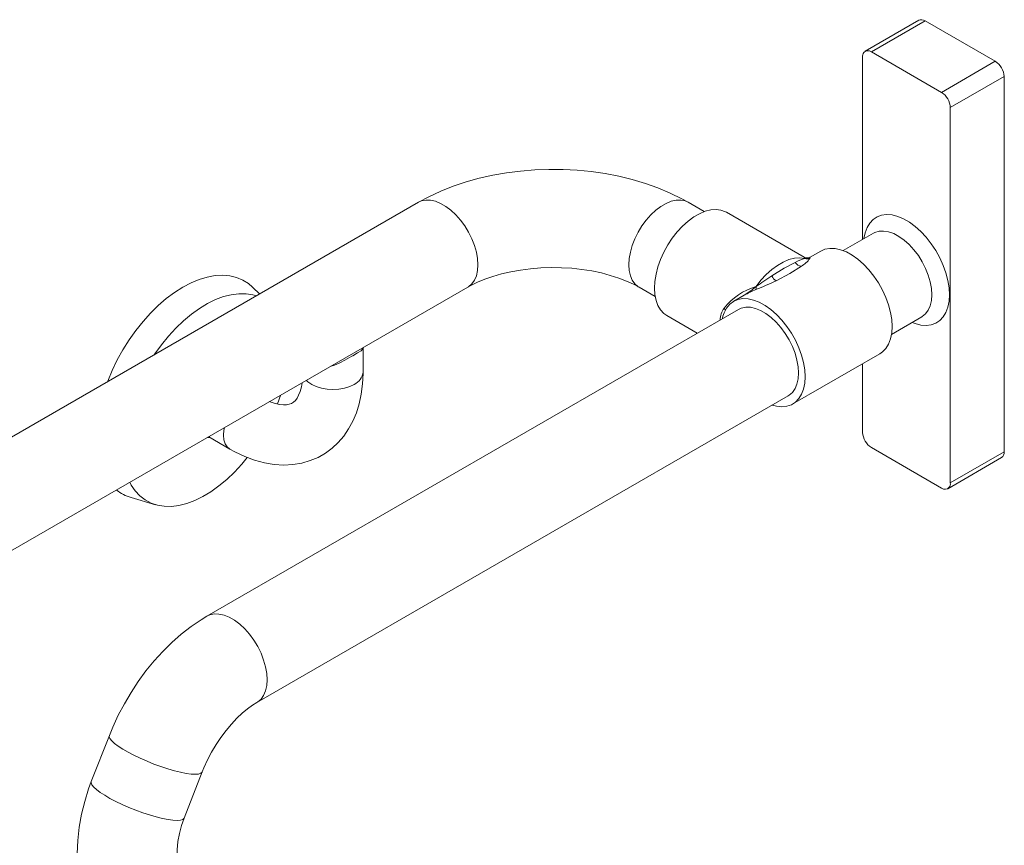
# Model space of a CAD drawing. Units: inches. Extents: x 10 to 281, y 24 to 168.
# Drawn here: x 54 to 69, y 151 to 164 of the extents above; entities that cross this region are included whole.
import ezdxf

# ---------------------------------------------------------------- set-up
doc = ezdxf.new("R2010")
doc.units = ezdxf.units.IN
doc.header["$MEASUREMENT"] = 0
doc.layers.add('Stainless', color=7, linetype='Continuous')

# ---------------------------------------------------------------- blocks, each defined once
blk = doc.blocks.new('block 461')
at = {"layer": 'Stainless', "color": 82, "lineweight": 15, "true_color": 0x33cc00}
blk.add_lwpolyline([(55.51, 156.225), (55.904, 156.111)], dxfattribs=at)
blk = doc.blocks.new('block 462')
at = {"layer": 'Stainless', "color": 82, "lineweight": 15, "true_color": 0x33cc00}
blk.add_lwpolyline([(57.568, 159.48), (57.453, 159.591)], dxfattribs=at)
blk = doc.blocks.new('block 463')
at = {"layer": 'Stainless', "color": 82, "lineweight": 15, "true_color": 0x33cc00}
blk.add_lwpolyline([(65.31, 159.459), (65.143, 159.363)], dxfattribs=at)
blk = doc.blocks.new('block 464')
at = {"layer": 'Stainless', "color": 82, "lineweight": 15, "true_color": 0x33cc00}
blk.add_lwpolyline([(66.535, 160.166), (66.368, 160.07)], dxfattribs=at)
blk = doc.blocks.new('block 465')
at = {"layer": 'Stainless', "color": 82, "lineweight": 15, "true_color": 0x33cc00}
blk.add_lwpolyline([(66.09, 157.723), (67.481, 158.526)], dxfattribs=at)
blk = doc.blocks.new('block 466')
at = {"layer": 'Stainless', "color": 82, "lineweight": 15, "true_color": 0x33cc00}
blk.add_lwpolyline([(64.074, 159.136), (64.562, 158.855)], dxfattribs=at)
blk = doc.blocks.new('block 467')
at = {"layer": 'Stainless', "color": 82, "lineweight": 15, "true_color": 0x33cc00}
blk.add_lwpolyline([(66.269, 160.07), (65.027, 160.787)], dxfattribs=at)
blk = doc.blocks.new('block 468')
at = {"layer": 'Stainless', "color": 82, "lineweight": 15, "true_color": 0x33cc00}
blk.add_open_spline([(66.269, 160.071), (66.299, 160.051), (66.338, 160.051), (66.368, 160.071)], degree=3, dxfattribs=at)
blk = doc.blocks.new('block 477')
at = {"layer": 'Stainless', "color": 82, "lineweight": 15, "true_color": 0x33cc00}
blk.add_lwpolyline([(33.35, 143.688), (60.892, 159.587)], dxfattribs=at)
blk = doc.blocks.new('block 478')
at = {"layer": 'Stainless', "color": 82, "lineweight": 15, "true_color": 0x33cc00}
blk.add_lwpolyline([(60.107, 160.946), (32.565, 145.047)], dxfattribs=at)
blk = doc.blocks.new('block 479')
at = {"layer": 'Stainless', "color": 82, "lineweight": 15, "true_color": 0x33cc00}
blk.add_lwpolyline([(64.673, 160.797), (64.415, 160.946)], dxfattribs=at)
blk = doc.blocks.new('block 480')
at = {"layer": 'Stainless', "color": 82, "lineweight": 15, "true_color": 0x33cc00}
blk.add_lwpolyline([(63.63, 159.587), (63.888, 159.438)], dxfattribs=at)
blk = doc.blocks.new('block 481')
at = {"layer": 'Stainless', "color": 82, "lineweight": 15, "true_color": 0x33cc00}
blk.add_lwpolyline([(64.415, 160.946), (64.315, 161.001), (64.128, 161.093), (63.933, 161.175), (63.731, 161.247), (63.521, 161.31), (63.307, 161.362), (63.088, 161.404), (62.866, 161.436), (62.641, 161.458), (62.415, 161.47), (62.188, 161.472), (61.962, 161.464), (61.736, 161.445), (61.513, 161.417), (61.293, 161.378), (61.077, 161.33), (60.865, 161.271), (60.66, 161.202), (60.46, 161.123), (60.269, 161.033), (60.107, 160.946)], dxfattribs=at)
blk = doc.blocks.new('block 482')
at = {"layer": 'Stainless', "color": 82, "lineweight": 15, "true_color": 0x33cc00}
blk.add_lwpolyline([(60.892, 159.587), (60.943, 159.615), (61.048, 159.667), (61.166, 159.716), (61.294, 159.761), (61.433, 159.801), (61.58, 159.835), (61.734, 159.863), (61.894, 159.884), (62.058, 159.897), (62.224, 159.903), (62.39, 159.901), (62.556, 159.891), (62.718, 159.873), (62.876, 159.848), (63.028, 159.816), (63.171, 159.778), (63.305, 159.734), (63.428, 159.687), (63.54, 159.635), (63.63, 159.587)], dxfattribs=at)
blk = doc.blocks.new('block 483')
at = {"layer": 'Stainless', "color": 82, "lineweight": 15, "true_color": 0x33cc00}
blk.add_lwpolyline([(59.22, 158.611), (59.219, 158.618), (59.221, 158.622)], dxfattribs=at)
blk = doc.blocks.new('block 484')
at = {"layer": 'Stainless', "color": 82, "lineweight": 15, "true_color": 0x33cc00}
blk.add_lwpolyline([(59.219, 158.233), (59.219, 158.61)], dxfattribs=at)
blk = doc.blocks.new('block 485')
at = {"layer": 'Stainless', "color": 82, "lineweight": 15, "true_color": 0x33cc00}
blk.add_lwpolyline([(58.244, 158.059), (58.233, 157.995), (58.213, 157.923), (58.189, 157.863), (58.164, 157.816), (58.137, 157.78), (58.108, 157.753), (58.076, 157.732), (58.037, 157.717), (57.994, 157.709), (57.945, 157.708), (57.887, 157.714), (57.814, 157.729), (57.734, 157.755), (57.726, 157.759)], dxfattribs=at)
blk = doc.blocks.new('block 486')
at = {"layer": 'Stainless', "color": 82, "lineweight": 15, "true_color": 0x33cc00}
blk.add_lwpolyline([(57.089, 157.002), (57.172, 156.957), (57.327, 156.883), (57.485, 156.824), (57.642, 156.782), (57.798, 156.755), (57.951, 156.746), (58.098, 156.753), (58.24, 156.777), (58.374, 156.816), (58.5, 156.869), (58.617, 156.935), (58.725, 157.015), (58.823, 157.107), (58.911, 157.209), (58.989, 157.323), (59.057, 157.447), (59.113, 157.582), (59.158, 157.727), (59.19, 157.881), (59.211, 158.044), (59.219, 158.207), (59.219, 158.233)], dxfattribs=at)
blk = doc.blocks.new('block 487')
at = {"layer": 'Stainless', "color": 82, "lineweight": 15, "true_color": 0x33cc00}
blk.add_lwpolyline([(56.752, 157.197), (57.088, 157.002)], dxfattribs=at)
blk = doc.blocks.new('block 519')
at = {"layer": 'Stainless', "color": 82, "lineweight": 15, "true_color": 0x33cc00}
blk.add_lwpolyline([(68.104, 163.856), (67.245, 163.36)], dxfattribs=at)
blk = doc.blocks.new('block 520')
at = {"layer": 'Stainless', "color": 82, "lineweight": 15, "true_color": 0x33cc00}
blk.add_lwpolyline([(67.377, 160.451), (66.895, 160.173)], dxfattribs=at)
blk = doc.blocks.new('block 521')
at = {"layer": 'Stainless', "color": 82, "lineweight": 15, "true_color": 0x33cc00}
blk.add_lwpolyline([(67.668, 158.835), (68.15, 159.114)], dxfattribs=at)
blk = doc.blocks.new('block 522')
at = {"layer": 'Stainless', "color": 82, "lineweight": 15, "true_color": 0x33cc00}
blk.add_lwpolyline([(68.564, 156.368), (69.424, 156.864)], dxfattribs=at)
blk = doc.blocks.new('block 551')
at = {"layer": 'Stainless', "color": 82, "lineweight": 15, "true_color": 0x33cc00}
blk.add_lwpolyline([(54.875, 151.685), (54.832, 151.57), (54.77, 151.37), (54.72, 151.165), (54.683, 150.956), (54.66, 150.746), (54.65, 150.534), (54.654, 150.322), (54.672, 150.111), (54.703, 149.903), (54.748, 149.699), (54.806, 149.499), (54.877, 149.305), (54.961, 149.118), (55.058, 148.94), (55.166, 148.771), (55.286, 148.613), (55.416, 148.467), (55.556, 148.334), (55.704, 148.214), (55.859, 148.108), (55.916, 148.075)], dxfattribs=at)
blk = doc.blocks.new('block 552')
at = {"layer": 'Stainless', "color": 82, "lineweight": 15, "true_color": 0x33cc00}
blk.add_lwpolyline([(56.713, 149.455), (56.685, 149.473), (56.614, 149.526), (56.547, 149.591), (56.485, 149.668), (56.428, 149.756), (56.377, 149.854), (56.332, 149.961), (56.296, 150.077), (56.269, 150.2), (56.252, 150.328), (56.245, 150.46), (56.248, 150.594), (56.261, 150.727), (56.285, 150.858), (56.318, 150.986), (56.359, 151.103)], dxfattribs=at)
blk = doc.blocks.new('block 553')
at = {"layer": 'Stainless', "color": 82, "lineweight": 15, "true_color": 0x33cc00}
blk.add_lwpolyline([(56.724, 154.33), (56.631, 154.274), (56.47, 154.164), (56.314, 154.043), (56.163, 153.91), (56.018, 153.767), (55.88, 153.615), (55.749, 153.454), (55.626, 153.286), (55.511, 153.112), (55.404, 152.931), (55.307, 152.746), (55.219, 152.556), (55.164, 152.423)], dxfattribs=at)
blk = doc.blocks.new('block 554')
at = {"layer": 'Stainless', "color": 82, "lineweight": 15, "true_color": 0x33cc00}
blk.add_lwpolyline([(56.648, 151.841), (56.674, 151.905), (56.732, 152.031), (56.797, 152.155), (56.869, 152.276), (56.947, 152.393), (57.029, 152.503), (57.114, 152.604), (57.201, 152.697), (57.288, 152.778), (57.372, 152.848), (57.453, 152.906), (57.521, 152.949)], dxfattribs=at)
blk = doc.blocks.new('block 555')
at = {"layer": 'Stainless', "color": 82, "lineweight": 15, "true_color": 0x33cc00}
blk.add_lwpolyline([(56.359, 151.103), (56.648, 151.841)], dxfattribs=at)
blk = doc.blocks.new('block 556')
at = {"layer": 'Stainless', "color": 82, "lineweight": 15, "true_color": 0x33cc00}
blk.add_lwpolyline([(55.164, 152.423), (54.875, 151.685)], dxfattribs=at)
blk = doc.blocks.new('block 557')
at = {"layer": 'Stainless', "color": 82, "lineweight": 15, "true_color": 0x33cc00}
blk.add_lwpolyline([(65.218, 159.233), (56.724, 154.33)], dxfattribs=at)
blk = doc.blocks.new('block 558')
at = {"layer": 'Stainless', "color": 82, "lineweight": 15, "true_color": 0x33cc00}
blk.add_lwpolyline([(57.521, 152.949), (66.015, 157.853)], dxfattribs=at)
blk = doc.blocks.new('block 559')
at = {"layer": 'Stainless', "color": 82, "lineweight": 15, "true_color": 0x33cc00}
blk.add_lwpolyline([(56.769, 157.187), (56.753, 157.186), (56.732, 157.186)], dxfattribs=at)
blk = doc.blocks.new('block 560')
at = {"layer": 'Stainless', "color": 82, "lineweight": 15, "true_color": 0x33cc00}
blk.add_lwpolyline([(55.875, 158.503), (55.889, 158.523), (55.995, 158.67), (56.107, 158.808), (56.226, 158.936), (56.349, 159.053), (56.475, 159.158), (56.603, 159.25), (56.733, 159.328), (56.862, 159.39), (56.989, 159.438), (57.113, 159.469), (57.234, 159.484), (57.349, 159.483), (57.458, 159.466), (57.514, 159.449)], dxfattribs=at)
blk = doc.blocks.new('block 561')
at = {"layer": 'Stainless', "color": 82, "lineweight": 15, "true_color": 0x33cc00}
blk.add_lwpolyline([(57.898, 157.858), (57.897, 157.857), (57.85, 157.722)], dxfattribs=at)
blk = doc.blocks.new('block 562')
at = {"layer": 'Stainless', "color": 82, "lineweight": 15, "true_color": 0x33cc00}
blk.add_lwpolyline([(57.369, 156.867), (57.282, 156.762), (57.164, 156.634), (57.041, 156.517), (56.914, 156.412), (56.786, 156.32), (56.657, 156.242), (56.528, 156.179), (56.401, 156.132), (56.276, 156.101), (56.156, 156.085), (56.04, 156.087), (55.931, 156.104), (55.83, 156.138), (55.736, 156.188), (55.653, 156.252), (55.579, 156.332), (55.515, 156.426), (55.492, 156.47)], dxfattribs=at)
blk = doc.blocks.new('block 563')
at = {"layer": 'Stainless', "color": 82, "lineweight": 15, "true_color": 0x33cc00}
blk.add_lwpolyline([(55.138, 158.089), (55.209, 158.258), (55.29, 158.426), (55.381, 158.589), (55.48, 158.747), (55.587, 158.897), (55.702, 159.04), (55.822, 159.173), (55.946, 159.296), (56.074, 159.406), (56.205, 159.504), (56.337, 159.588), (56.469, 159.658), (56.6, 159.712), (56.728, 159.751), (56.853, 159.774), (56.974, 159.78), (57.088, 159.771), (57.196, 159.745), (57.296, 159.703), (57.388, 159.646), (57.453, 159.591)], dxfattribs=at)
blk = doc.blocks.new('block 564')
at = {"layer": 'Stainless', "color": 82, "lineweight": 15, "true_color": 0x33cc00}
blk.add_open_spline([(55.277, 156.346), (55.346, 156.291), (55.425, 156.25), (55.51, 156.225)], degree=3, dxfattribs=at)
blk = doc.blocks.new('block 565')
at = {"layer": 'Stainless', "color": 82, "lineweight": 15, "true_color": 0x33cc00}
blk.add_lwpolyline([(55.132, 158.074), (55.138, 158.089)], dxfattribs=at)
blk = doc.blocks.new('block 566')
at = {"layer": 'Stainless', "color": 82, "lineweight": 15, "true_color": 0x33cc00}
blk.add_lwpolyline([(64.991, 159.18), (65.03, 159.255), (65.08, 159.316), (65.141, 159.362), (65.211, 159.392), (65.289, 159.406), (65.373, 159.404), (65.461, 159.384), (65.553, 159.349), (65.646, 159.298), (65.738, 159.233), (65.828, 159.154), (65.914, 159.064), (65.994, 158.963), (66.067, 158.855), (66.131, 158.74), (66.185, 158.622), (66.229, 158.502), (66.26, 158.383), (66.279, 158.267), (66.286, 158.157), (66.279, 158.053), (66.26, 157.96), (66.229, 157.877), (66.185, 157.807), (66.131, 157.751), (66.067, 157.711), (65.994, 157.687), (65.914, 157.679), (65.828, 157.688), (65.76, 157.705)], dxfattribs=at)
blk = doc.blocks.new('block 567')
at = {"layer": 'Stainless', "color": 82, "lineweight": 15, "true_color": 0x33cc00}
blk.add_open_spline([(65.499, 159.551), (65.435, 159.525), (65.372, 159.494), (65.311, 159.46)], degree=3, dxfattribs=at)
blk = doc.blocks.new('block 568')
at = {"layer": 'Stainless', "color": 82, "lineweight": 15, "true_color": 0x33cc00}
blk.add_open_spline([(65.499, 159.551), (65.609, 159.594), (65.718, 159.642), (65.824, 159.693)], degree=3, dxfattribs=at)
blk = doc.blocks.new('block 569')
at = {"layer": 'Stainless', "color": 82, "lineweight": 15, "true_color": 0x33cc00}
blk.add_lwpolyline([(66.225, 159.924), (66.039, 159.808), (65.824, 159.693)], dxfattribs=at)
blk = doc.blocks.new('block 570')
at = {"layer": 'Stainless', "color": 82, "lineweight": 15, "true_color": 0x33cc00}
blk.add_open_spline([(66.225, 159.924), (66.278, 159.956), (66.324, 159.998), (66.36, 160.048)], degree=3, dxfattribs=at)
blk = doc.blocks.new('block 571')
at = {"layer": 'Stainless', "color": 82, "lineweight": 15, "true_color": 0x33cc00}
blk.add_open_spline([(66.368, 160.07), (66.363, 160.064), (66.36, 160.056), (66.36, 160.048)], degree=3, dxfattribs=at)
blk = doc.blocks.new('block 572')
at = {"layer": 'Stainless', "color": 82, "lineweight": 15, "true_color": 0x33cc00}
blk.add_lwpolyline([(66.535, 160.166), (66.602, 160.195), (66.68, 160.209), (66.764, 160.207), (66.853, 160.188), (66.944, 160.152), (67.037, 160.102), (67.129, 160.036), (67.219, 159.958), (67.305, 159.867), (67.385, 159.767), (67.458, 159.658), (67.522, 159.544), (67.577, 159.425), (67.62, 159.306), (67.652, 159.186), (67.671, 159.071), (67.677, 158.96), (67.671, 158.857), (67.652, 158.763), (67.62, 158.68), (67.577, 158.61), (67.522, 158.555), (67.481, 158.526)], dxfattribs=at)
blk = doc.blocks.new('block 573')
at = {"layer": 'Stainless', "color": 82, "lineweight": 15, "true_color": 0x33cc00}
blk.add_lwpolyline([(64.962, 159.086), (64.972, 159.124), (64.991, 159.18)], dxfattribs=at)
blk = doc.blocks.new('block 574')
at = {"layer": 'Stainless', "color": 82, "lineweight": 15, "true_color": 0x33cc00}
blk.add_lwpolyline([(66.18, 158.218), (66.174, 158.318), (66.155, 158.424), (66.124, 158.532), (66.082, 158.641), (66.03, 158.747), (65.968, 158.849), (65.898, 158.944), (65.822, 159.03), (65.742, 159.105), (65.658, 159.168), (65.574, 159.216), (65.491, 159.25), (65.41, 159.268), (65.335, 159.269), (65.265, 159.255), (65.218, 159.233)], dxfattribs=at)
blk = doc.blocks.new('block 575')
at = {"layer": 'Stainless', "color": 82, "lineweight": 15, "true_color": 0x33cc00}
blk.add_lwpolyline([(66.015, 157.853), (66.03, 157.862), (66.082, 157.908), (66.124, 157.967), (66.155, 158.04), (66.174, 158.124), (66.18, 158.218)], dxfattribs=at)
blk = doc.blocks.new('block 576')
at = {"layer": 'Stainless', "color": 82, "lineweight": 15, "true_color": 0x33cc00}
blk.add_lwpolyline([(65.027, 160.787), (65.011, 160.796), (64.939, 160.821), (64.861, 160.831), (64.776, 160.825), (64.688, 160.802), (64.597, 160.764), (64.505, 160.711), (64.414, 160.644), (64.325, 160.564), (64.241, 160.473), (64.162, 160.373), (64.091, 160.265), (64.028, 160.151), (63.975, 160.033), (63.933, 159.915), (63.902, 159.797), (63.883, 159.682), (63.877, 159.573), (63.883, 159.47), (63.902, 159.377), (63.933, 159.295), (63.975, 159.225), (64.028, 159.169), (64.074, 159.136)], dxfattribs=at)
blk = doc.blocks.new('block 577')
at = {"layer": 'Stainless', "color": 82, "lineweight": 15, "true_color": 0x33cc00}
blk.add_lwpolyline([(65.5, 159.598), (65.578, 159.699), (65.663, 159.791), (65.752, 159.871), (65.843, 159.938), (65.936, 159.991), (66.027, 160.03), (66.116, 160.052), (66.2, 160.058), (66.279, 160.048)], dxfattribs=at)
blk = doc.blocks.new('block 578')
at = {"layer": 'Stainless', "color": 82, "lineweight": 15, "true_color": 0x33cc00}
blk.add_open_spline([(65.5, 159.598), (65.299, 159.54), (65.121, 159.42), (64.991, 159.256)], degree=3, dxfattribs=at)
blk = doc.blocks.new('block 579')
at = {"layer": 'Stainless', "color": 82, "lineweight": 15, "true_color": 0x33cc00}
blk.add_open_spline([(65.311, 159.46), (65.377, 159.501), (65.44, 159.547), (65.5, 159.598)], degree=3, dxfattribs=at)
blk = doc.blocks.new('block 580')
at = {"layer": 'Stainless', "color": 82, "lineweight": 15, "true_color": 0x33cc00}
blk.add_open_spline([(65.755, 159.77), (65.67, 159.713), (65.585, 159.656), (65.5, 159.598)], degree=3, dxfattribs=at)
blk = doc.blocks.new('block 581')
at = {"layer": 'Stainless', "color": 82, "lineweight": 15, "true_color": 0x33cc00}
blk.add_open_spline([(65.755, 159.77), (65.767, 159.736), (65.792, 159.708), (65.824, 159.693)], degree=3, dxfattribs=at)
blk = doc.blocks.new('block 582')
at = {"layer": 'Stainless', "color": 82, "lineweight": 15, "true_color": 0x33cc00}
blk.add_open_spline([(65.499, 159.551), (65.505, 159.566), (65.505, 159.583), (65.5, 159.598)], degree=3, dxfattribs=at)
blk = doc.blocks.new('block 583')
at = {"layer": 'Stainless', "color": 82, "lineweight": 15, "true_color": 0x33cc00}
blk.add_open_spline([(66.279, 160.048), (66.227, 160.031), (66.177, 160.01), (66.128, 159.985)], degree=3, dxfattribs=at)
blk = doc.blocks.new('block 584')
at = {"layer": 'Stainless', "color": 82, "lineweight": 15, "true_color": 0x33cc00}
blk.add_lwpolyline([(65.755, 159.77), (65.95, 159.892), (66.128, 159.985)], dxfattribs=at)
blk = doc.blocks.new('block 585')
at = {"layer": 'Stainless', "color": 82, "lineweight": 15, "true_color": 0x33cc00}
blk.add_open_spline([(66.128, 159.985), (66.147, 159.949), (66.184, 159.925), (66.225, 159.924)], degree=3, dxfattribs=at)
blk = doc.blocks.new('block 586')
at = {"layer": 'Stainless', "color": 82, "lineweight": 15, "true_color": 0x33cc00}
blk.add_open_spline([(66.279, 160.048), (66.305, 160.037), (66.334, 160.037), (66.36, 160.048)], degree=3, dxfattribs=at)
blk = doc.blocks.new('block 587')
at = {"layer": 'Stainless', "color": 82, "lineweight": 15, "true_color": 0x33cc00}
blk.add_open_spline([(66.279, 160.048), (66.31, 160.048), (66.341, 160.055), (66.368, 160.07)], degree=3, dxfattribs=at)
blk = doc.blocks.new('block 641')
at = {"layer": 'Stainless', "color": 82, "lineweight": 15, "true_color": 0x33cc00}
blk.add_lwpolyline([(67.203, 163.269), (67.203, 160.351)], dxfattribs=at)
blk = doc.blocks.new('block 642')
at = {"layer": 'Stainless', "color": 82, "lineweight": 15, "true_color": 0x33cc00}
blk.add_lwpolyline([(67.203, 158.366), (67.203, 157.268)], dxfattribs=at)
blk = doc.blocks.new('block 643')
at = {"layer": 'Stainless', "color": 82, "lineweight": 15, "true_color": 0x33cc00}
blk.add_open_spline([(67.344, 163.35), (67.307, 163.38), (67.252, 163.375), (67.222, 163.338), (67.206, 163.318), (67.199, 163.293), (67.203, 163.269)], degree=3, knots=[0, 0, 0, 0, 1, 1, 1, 2, 2, 2, 2], dxfattribs=at)
blk = doc.blocks.new('block 644')
at = {"layer": 'Stainless', "color": 82, "lineweight": 15, "true_color": 0x33cc00}
blk.add_lwpolyline([(68.465, 162.703), (67.344, 163.35)], dxfattribs=at)
blk = doc.blocks.new('block 645')
at = {"layer": 'Stainless', "color": 82, "lineweight": 15, "true_color": 0x33cc00}
blk.add_open_spline([(68.605, 162.459), (68.601, 162.559), (68.548, 162.65), (68.465, 162.703)], degree=3, dxfattribs=at)
blk = doc.blocks.new('block 646')
at = {"layer": 'Stainless', "color": 82, "lineweight": 15, "true_color": 0x33cc00}
blk.add_lwpolyline([(68.605, 156.459), (68.605, 162.459)], dxfattribs=at)
blk = doc.blocks.new('block 647')
at = {"layer": 'Stainless', "color": 82, "lineweight": 15, "true_color": 0x33cc00}
blk.add_open_spline([(68.465, 156.378), (68.502, 156.347), (68.557, 156.353), (68.587, 156.39), (68.603, 156.409), (68.609, 156.434), (68.605, 156.459)], degree=3, knots=[0, 0, 0, 0, 1, 1, 1, 2, 2, 2, 2], dxfattribs=at)
blk = doc.blocks.new('block 648')
at = {"layer": 'Stainless', "color": 82, "lineweight": 15, "true_color": 0x33cc00}
blk.add_lwpolyline([(67.344, 157.024), (68.465, 156.378)], dxfattribs=at)
blk = doc.blocks.new('block 649')
at = {"layer": 'Stainless', "color": 82, "lineweight": 15, "true_color": 0x33cc00}
blk.add_open_spline([(67.203, 157.268), (67.208, 157.169), (67.26, 157.078), (67.344, 157.024)], degree=3, dxfattribs=at)
blk = doc.blocks.new('block 650')
at = {"layer": 'Stainless', "color": 82, "lineweight": 15, "true_color": 0x33cc00}
blk.add_lwpolyline([(68.605, 162.459), (69.465, 162.956)], dxfattribs=at)
blk = doc.blocks.new('block 651')
at = {"layer": 'Stainless', "color": 82, "lineweight": 15, "true_color": 0x33cc00}
blk.add_lwpolyline([(68.465, 162.703), (69.324, 163.2)], dxfattribs=at)
blk = doc.blocks.new('block 652')
at = {"layer": 'Stainless', "color": 82, "lineweight": 15, "true_color": 0x33cc00}
blk.add_open_spline([(69.465, 162.956), (69.461, 163.055), (69.408, 163.146), (69.324, 163.2)], degree=3, dxfattribs=at)
blk = doc.blocks.new('block 653')
at = {"layer": 'Stainless', "color": 82, "lineweight": 15, "true_color": 0x33cc00}
blk.add_lwpolyline([(68.605, 156.459), (69.465, 156.955)], dxfattribs=at)
blk = doc.blocks.new('block 654')
at = {"layer": 'Stainless', "color": 82, "lineweight": 15, "true_color": 0x33cc00}
blk.add_lwpolyline([(69.465, 156.955), (69.465, 162.956)], dxfattribs=at)
blk = doc.blocks.new('block 655')
at = {"layer": 'Stainless', "color": 82, "lineweight": 15, "true_color": 0x33cc00}
blk.add_lwpolyline([(67.344, 163.35), (68.204, 163.846)], dxfattribs=at)
blk = doc.blocks.new('block 656')
at = {"layer": 'Stainless', "color": 82, "lineweight": 15, "true_color": 0x33cc00}
blk.add_lwpolyline([(69.324, 163.2), (68.204, 163.846)], dxfattribs=at)
blk = doc.blocks.new('block 657')
at = {"layer": 'Stainless', "color": 82, "lineweight": 15, "true_color": 0x33cc00}
blk.add_lwpolyline([(68.204, 163.846), (68.176, 163.859), (68.15, 163.865), (68.126, 163.864), (68.104, 163.856)], dxfattribs=at)
blk = doc.blocks.new('block 658')
at = {"layer": 'Stainless', "color": 82, "lineweight": 15, "true_color": 0x33cc00}
blk.add_open_spline([(69.424, 156.864), (69.453, 156.885), (69.469, 156.919), (69.465, 156.955)], degree=3, dxfattribs=at)
blk = doc.blocks.new('block 696')
at = {"layer": 'Stainless', "color": 82, "lineweight": 15, "true_color": 0x33cc00}
blk.add_open_spline([(66.279, 160.048), (66.279, 160.048), (66.269, 160.07), (66.269, 160.07)], degree=3, dxfattribs=at)
blk = doc.blocks.new('block 697')
at = {"layer": 'Stainless', "color": 82, "lineweight": 15, "true_color": 0x33cc00}
blk.add_open_spline([(64.991, 159.256), (64.952, 159.199), (64.929, 159.133), (64.925, 159.064)], degree=3, dxfattribs=at)
blk = doc.blocks.new('block 698')
at = {"layer": 'Stainless', "color": 82, "lineweight": 15, "true_color": 0x33cc00}
blk.add_open_spline([(65.011, 159.222), (65.007, 159.235), (65, 159.246), (64.991, 159.256)], degree=3, dxfattribs=at)
blk = doc.blocks.new('block 703')
at = {"layer": 'Stainless', "color": 82, "lineweight": 15, "true_color": 0x33cc00}
blk.add_lwpolyline([(60.107, 160.946), (60.153, 160.967), (60.222, 160.982), (60.297, 160.98), (60.376, 160.962), (60.458, 160.929), (60.541, 160.881), (60.623, 160.82), (60.702, 160.746), (60.777, 160.661), (60.845, 160.568), (60.906, 160.468), (60.958, 160.363), (60.999, 160.256), (61.03, 160.149), (61.048, 160.045), (61.054, 159.946), (61.048, 159.854), (61.03, 159.772), (60.999, 159.7), (60.958, 159.641), (60.906, 159.596), (60.892, 159.587)], dxfattribs=at)
blk = doc.blocks.new('block 704')
at = {"layer": 'Stainless', "color": 82, "lineweight": 15, "true_color": 0x33cc00}
blk.add_lwpolyline([(64.415, 160.946), (64.368, 160.967), (64.3, 160.982), (64.225, 160.98), (64.146, 160.962), (64.064, 160.929), (63.981, 160.881), (63.899, 160.82), (63.82, 160.746), (63.745, 160.661), (63.676, 160.568), (63.615, 160.468), (63.564, 160.363), (63.522, 160.256), (63.492, 160.149), (63.474, 160.045), (63.467, 159.946), (63.474, 159.854), (63.492, 159.772), (63.522, 159.7), (63.564, 159.641), (63.615, 159.596), (63.63, 159.587)], dxfattribs=at)
blk = doc.blocks.new('block 705')
at = {"layer": 'Stainless', "color": 82, "lineweight": 15, "true_color": 0x33cc00}
blk.add_open_spline([(59.218, 158.61), (59.219, 158.609), (59.188, 158.573), (59.188, 158.573), (59.188, 158.573), (59.132, 158.539), (59.132, 158.539), (59.132, 158.539), (59.053, 158.494), (59.053, 158.494), (59.053, 158.494), (59.04, 158.486), (59.04, 158.486), (59.04, 158.486), (58.927, 158.422), (58.927, 158.422), (58.927, 158.422), (58.847, 158.379), (58.847, 158.379), (58.847, 158.379), (58.764, 158.343), (58.764, 158.343), (58.764, 158.343), (58.707, 158.326), (58.707, 158.326)], degree=3, knots=[0, 0, 0, 0, 1, 1, 1, 2, 2, 2, 3, 3, 3, 4, 4, 4, 5, 5, 5, 6, 6, 6, 7, 7, 7, 8, 8, 8, 8], dxfattribs=at)
blk = doc.blocks.new('block 706')
at = {"layer": 'Stainless', "color": 82, "lineweight": 15, "true_color": 0x33cc00}
blk.add_open_spline([(59.078, 158.036), (59.156, 158.072), (59.21, 158.147), (59.219, 158.233)], degree=3, dxfattribs=at)
blk = doc.blocks.new('block 707')
at = {"layer": 'Stainless', "color": 82, "lineweight": 15, "true_color": 0x33cc00}
blk.add_lwpolyline([(58.316, 158.1), (58.338, 158.078), (58.398, 158.036), (58.471, 158.002), (58.554, 157.976), (58.644, 157.96), (58.738, 157.955), (58.832, 157.96), (58.922, 157.976), (59.005, 158.002), (59.078, 158.036)], dxfattribs=at)
blk = doc.blocks.new('block 708')
at = {"layer": 'Stainless', "color": 82, "lineweight": 15, "true_color": 0x33cc00}
blk.add_lwpolyline([(57.003, 157.342), (56.995, 157.303), (56.989, 157.223), (56.995, 157.15), (57.015, 157.087), (57.046, 157.038), (57.088, 157.002)], dxfattribs=at)
blk = doc.blocks.new('block 735')
at = {"layer": 'Stainless', "color": 82, "lineweight": 15, "true_color": 0x33cc00}
blk.add_lwpolyline([(68.591, 159.467), (68.585, 159.363), (68.566, 159.268), (68.534, 159.184), (68.491, 159.113), (68.437, 159.056), (68.373, 159.013), (68.301, 158.987), (68.22, 158.977), (68.135, 158.984), (68.044, 159.006), (67.996, 159.025)], dxfattribs=at)
blk = doc.blocks.new('block 736')
at = {"layer": 'Stainless', "color": 82, "lineweight": 15, "true_color": 0x33cc00}
blk.add_lwpolyline([(67.224, 160.362), (67.224, 160.365), (67.243, 160.46), (67.274, 160.544), (67.318, 160.615), (67.372, 160.672), (67.436, 160.714), (67.508, 160.741), (67.588, 160.751), (67.674, 160.744), (67.765, 160.721), (67.858, 160.682), (67.951, 160.628), (68.044, 160.56), (68.135, 160.478), (68.22, 160.386), (68.301, 160.283), (68.373, 160.173), (68.437, 160.057), (68.491, 159.937), (68.534, 159.816), (68.566, 159.696), (68.585, 159.579), (68.591, 159.467)], dxfattribs=at)
blk = doc.blocks.new('block 737')
at = {"layer": 'Stainless', "color": 82, "lineweight": 15, "true_color": 0x33cc00}
blk.add_lwpolyline([(68.31, 159.467), (68.303, 159.567), (68.284, 159.672), (68.253, 159.78), (68.21, 159.887), (68.157, 159.993), (68.095, 160.093), (68.024, 160.186), (67.948, 160.269), (67.868, 160.341), (67.784, 160.401), (67.701, 160.445), (67.619, 160.474), (67.54, 160.487), (67.467, 160.483), (67.4, 160.463), (67.377, 160.451)], dxfattribs=at)
blk = doc.blocks.new('block 738')
at = {"layer": 'Stainless', "color": 82, "lineweight": 15, "true_color": 0x33cc00}
blk.add_lwpolyline([(68.15, 159.114), (68.157, 159.118), (68.21, 159.162), (68.253, 159.22), (68.284, 159.292), (68.303, 159.375), (68.31, 159.467)], dxfattribs=at)
blk = doc.blocks.new('block 761')
at = {"layer": 'Stainless', "color": 82, "lineweight": 15, "true_color": 0x33cc00}
blk.add_lwpolyline([(56.359, 151.103), (56.356, 151.098), (56.336, 151.08), (56.299, 151.069), (56.247, 151.065), (56.18, 151.068), (56.102, 151.079), (56.012, 151.097), (55.914, 151.121), (55.808, 151.152), (55.699, 151.188), (55.588, 151.228), (55.477, 151.273), (55.37, 151.319), (55.268, 151.368), (55.174, 151.417), (55.089, 151.466), (55.017, 151.513), (54.958, 151.557), (54.914, 151.598), (54.885, 151.634), (54.873, 151.665), (54.875, 151.685)], dxfattribs=at)
blk = doc.blocks.new('block 762')
at = {"layer": 'Stainless', "color": 82, "lineweight": 15, "true_color": 0x33cc00}
blk.add_lwpolyline([(56.648, 151.841), (56.646, 151.836), (56.625, 151.818), (56.588, 151.807), (56.536, 151.803), (56.47, 151.807), (56.391, 151.817), (56.301, 151.835), (56.203, 151.859), (56.098, 151.89), (55.988, 151.926), (55.877, 151.966), (55.767, 152.011), (55.659, 152.058), (55.557, 152.106), (55.463, 152.155), (55.379, 152.204), (55.306, 152.251), (55.247, 152.295), (55.203, 152.336), (55.174, 152.372), (55.162, 152.403), (55.164, 152.423)], dxfattribs=at)
blk = doc.blocks.new('block 763')
at = {"layer": 'Stainless', "color": 82, "lineweight": 15, "true_color": 0x33cc00}
blk.add_lwpolyline([(57.521, 152.949), (57.536, 152.958), (57.588, 153.004), (57.63, 153.064), (57.661, 153.137), (57.68, 153.221), (57.686, 153.314), (57.68, 153.415), (57.661, 153.52), (57.63, 153.629), (57.588, 153.737), (57.536, 153.844), (57.474, 153.945), (57.404, 154.04), (57.328, 154.127), (57.248, 154.202), (57.164, 154.264), (57.08, 154.313), (56.997, 154.346), (56.916, 154.364), (56.84, 154.366), (56.771, 154.351), (56.724, 154.33)], dxfattribs=at)

msp = doc.modelspace()

# ---------------------------------------------------------------- block references
at = {"layer": 'Stainless'}
for name in ['block 519', 'block 655', 'block 657', 'block 656', 'block 643', 'block 641', 'block 644', 'block 651', 'block 652', 'block 650', 'block 654', 'block 645', 'block 646', 'block 481', 'block 478', 'block 703', 'block 704', 'block 479', 'block 576', 'block 467', 'block 736', 'block 520', 'block 737', 'block 577', 'block 468', 'block 696', 'block 587', 'block 571', 'block 464', 'block 572', 'block 482', 'block 584', 'block 569', 'block 583', 'block 585', 'block 570', 'block 586', 'block 563', 'block 580', 'block 581', 'block 477', 'block 462', 'block 480', 'block 578', 'block 579', 'block 568', 'block 582', 'block 560', 'block 463', 'block 567', 'block 735', 'block 738', 'block 566', 'block 574', 'block 557', 'block 466', 'block 697', 'block 573', 'block 698', 'block 521', 'block 705', 'block 483', 'block 484', 'block 465', 'block 642', 'block 486', 'block 706', 'block 575', 'block 565', 'block 485', 'block 707', 'block 558', 'block 561', 'block 708', 'block 649', 'block 559', 'block 487', 'block 648', 'block 653', 'block 658', 'block 562', 'block 522', 'block 647', 'block 564', 'block 461', 'block 553', 'block 763', 'block 554', 'block 556', 'block 762', 'block 555', 'block 551', 'block 761', 'block 552']:
    msp.add_blockref(name, (0, 0), dxfattribs=at)

doc.saveas('drawing.dxf')
